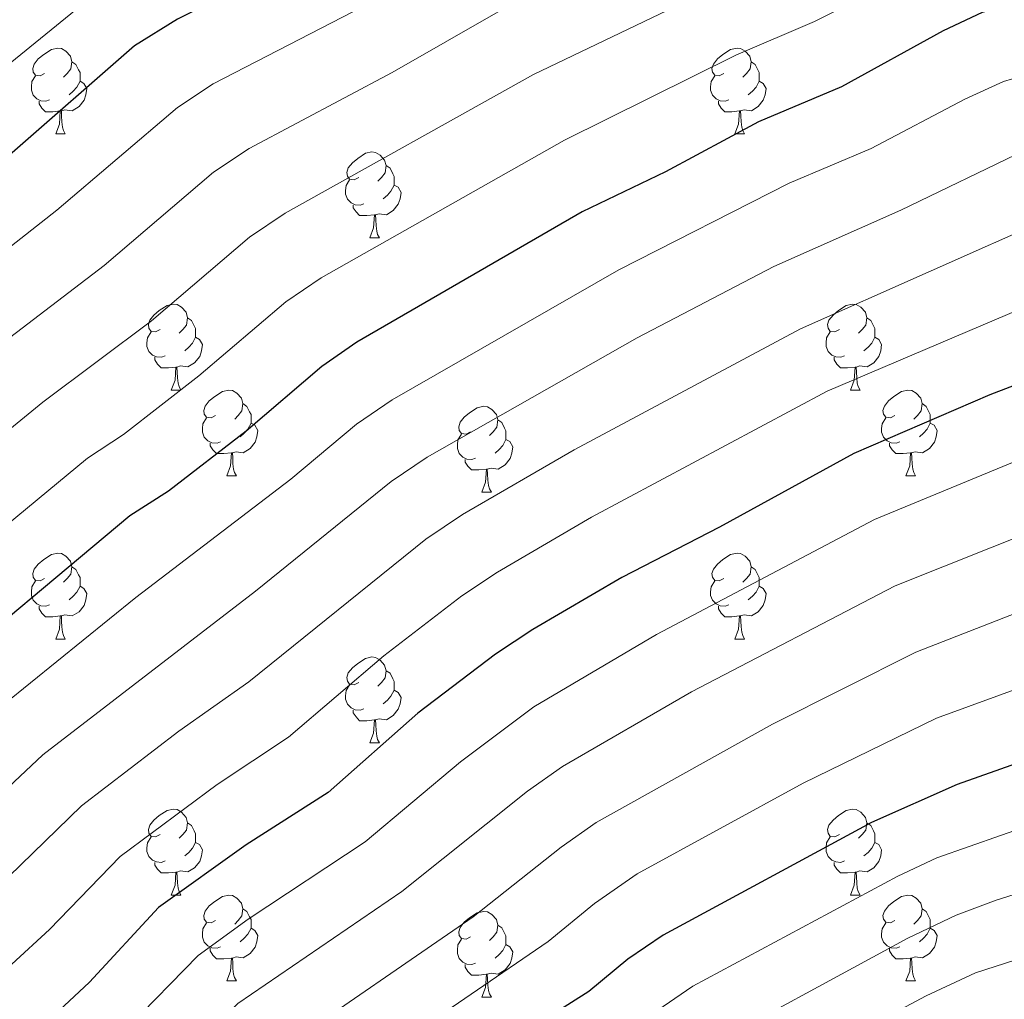
# Model space of a CAD drawing. Units: metres. Extents: x 644234 to 648751, y 4722601 to 4725665.
# Drawn here: x 645651 to 645766, y 4723374 to 4723488 of the extents above; entities that cross this region are included whole.
import ezdxf

# ---------------------------------------------------------------- set-up
doc = ezdxf.new("R2010")
doc.units = ezdxf.units.M
doc.header["$MEASUREMENT"] = 0
for name, color, linetype, lineweight in [('Level 36', 92, 'Continuous', 0), ('Level 4', 36, 'Continuous', 30), ('Level 5', 36, 'Continuous', 0)]:
    doc.layers.add(name, color=color, linetype=linetype, lineweight=lineweight)

msp = doc.modelspace()

# ---------------------------------------------------------------- linework, layer by layer
at = {"layer": 'Level 36', "color": 92, "linetype": 'Continuous', "lineweight": 0}
for p, q in [((645655.56, 4723474.85, 0.01), (645656.68, 4723474.85, 0.01)), ((645734.89, 4723474.85, 0.01), (645736.01, 4723474.85, 0.01)), ((645692.25, 4723462.71, 0.01), (645693.38, 4723462.71, 0.01)), ((645669.06, 4723444.94, 0.01), (645670.19, 4723444.94, 0.01)), ((645748.39, 4723444.94, 0.01), (645749.52, 4723444.94, 0.01)), ((645675.54, 4723434.91, 0.01), (645676.66, 4723434.91, 0.01)), ((645754.86, 4723434.91, 0.01), (645755.99, 4723434.91, 0.01)), ((645705.31, 4723433, 0.01), (645706.44, 4723433, 0.01)), ((645655.56, 4723415.86, 0.01), (645656.68, 4723415.86, 0.01)), ((645734.89, 4723415.86, 0.01), (645736.01, 4723415.86, 0.01)), ((645692.25, 4723403.72, 0.01), (645693.38, 4723403.72, 0.01)), ((645669.06, 4723385.95, 0.01), (645670.19, 4723385.95, 0.01)), ((645748.39, 4723385.95, 0.01), (645749.52, 4723385.95, 0.01)), ((645675.54, 4723375.92, 0.01), (645676.66, 4723375.92, 0.01)), ((645754.86, 4723375.92, 0.01), (645755.99, 4723375.92, 0.01)), ((645705.31, 4723374.01, 0.01), (645706.44, 4723374.01, 0.01))]:
    msp.add_line(p, q, dxfattribs=at)
for points in [[(645654.26, 4723481.91, 0.01), (645653.73, 4723481.65, 0.01), (645653.2, 4723481.7, 0.01), (645652.94, 4723482.07, 0.01), (645652.88, 4723482.5, 0.01), (645653.04, 4723483.02, 0.01), (645653.52, 4723483.61, 0.01), (645654.16, 4723484.14, 0.01), (645655.06, 4723484.73, 0.01), (645655.8, 4723484.89, 0.01), (645656.22, 4723484.83, 0.01), (645656.76, 4723484.52, 0.01), (645657.28, 4723483.93, 0.01), (645657.44, 4723483.29, 0.01), (645657.34, 4723482.44, 0.01), (645656.91, 4723481.91, 0.01), (645656.49, 4723481.49, 0.01)], [(645733.59, 4723481.91, 0.01), (645733.06, 4723481.65, 0.01), (645732.53, 4723481.7, 0.01), (645732.26, 4723482.07, 0.01), (645732.21, 4723482.5, 0.01), (645732.37, 4723483.02, 0.01), (645732.85, 4723483.61, 0.01), (645733.48, 4723484.14, 0.01), (645734.38, 4723484.73, 0.01), (645735.13, 4723484.89, 0.01), (645735.55, 4723484.83, 0.01), (645736.08, 4723484.52, 0.01), (645736.61, 4723483.93, 0.01), (645736.77, 4723483.29, 0.01), (645736.66, 4723482.44, 0.01), (645736.24, 4723481.91, 0.01), (645735.82, 4723481.49, 0.01)], [(645657.44, 4723483.29, 0.01), (645657.92, 4723482.98, 0.01), (645658.24, 4723482.34, 0.01), (645658.4, 4723482.02, 0.01), (645658.4, 4723481.44, 0.01), (645658.4, 4723481.01, 0.01), (645658.02, 4723480.32, 0.01), (645657.6, 4723479.84, 0.01), (645657.12, 4723479.42, 0.01)], [(645736.77, 4723483.29, 0.01), (645737.25, 4723482.98, 0.01), (645737.56, 4723482.34, 0.01), (645737.72, 4723482.02, 0.01), (645737.72, 4723481.44, 0.01), (645737.72, 4723481.01, 0.01), (645737.35, 4723480.32, 0.01), (645736.93, 4723479.84, 0.01), (645736.45, 4723479.42, 0.01)], [(645654.84, 4723478.83, 0.01), (645654.42, 4723478.67, 0.01), (645653.84, 4723478.73, 0.01), (645653.36, 4723478.94, 0.01), (645652.94, 4723479.37, 0.01), (645652.72, 4723479.95, 0.01), (645652.72, 4723480.37, 0.01), (645652.78, 4723480.96, 0.01), (645653.2, 4723481.65, 0.01)], [(645658.4, 4723481.01, 0.01), (645658.85, 4723480.76, 0.01), (645659.2, 4723480.15, 0.01), (645659.08, 4723479.42, 0.01), (645658.88, 4723478.78, 0.01), (645658.29, 4723478.04, 0.01), (645657.5, 4723477.56, 0.01), (645656.64, 4723477.67, 0.01), (645656.22, 4723477.54, 0.01)], [(645734.17, 4723478.83, 0.01), (645733.75, 4723478.67, 0.01), (645733.16, 4723478.73, 0.01), (645732.69, 4723478.94, 0.01), (645732.26, 4723479.37, 0.01), (645732.05, 4723479.95, 0.01), (645732.05, 4723480.37, 0.01), (645732.1, 4723480.96, 0.01), (645732.53, 4723481.65, 0.01)], [(645737.72, 4723481.01, 0.01), (645738.18, 4723480.76, 0.01), (645738.52, 4723480.15, 0.01), (645738.41, 4723479.42, 0.01), (645738.2, 4723478.78, 0.01), (645737.62, 4723478.04, 0.01), (645736.82, 4723477.56, 0.01), (645735.97, 4723477.67, 0.01), (645735.54, 4723477.54, 0.01)], [(645656.1, 4723477.54, 0.01), (645655.22, 4723477.45, 0.01), (645654.37, 4723477.45, 0.01), (645653.94, 4723477.88, 0.01), (645653.62, 4723478.36, 0.01), (645653.62, 4723478.67, 0.01)], [(645735.43, 4723477.54, 0.01), (645734.54, 4723477.45, 0.01), (645733.7, 4723477.45, 0.01), (645733.27, 4723477.88, 0.01), (645732.95, 4723478.36, 0.01), (645732.95, 4723478.67, 0.01)], [(645655.56, 4723474.85, 0.01), (645656, 4723476.01, 0.01), (645656.1, 4723477.54, 0.01), (645656.22, 4723477.54, 0.01), (645656.25, 4723476.95, 0.01), (645656.28, 4723476.27, 0.01), (645656.36, 4723475.65, 0.01), (645656.47, 4723475.25, 0.01), (645656.68, 4723474.85, 0.01)], [(645734.89, 4723474.85, 0.01), (645735.32, 4723476.01, 0.01), (645735.43, 4723477.54, 0.01), (645735.54, 4723477.54, 0.01), (645735.58, 4723476.95, 0.01), (645735.61, 4723476.27, 0.01), (645735.68, 4723475.65, 0.01), (645735.8, 4723475.25, 0.01), (645736.01, 4723474.85, 0.01)], [(645690.95, 4723469.77, 0.01), (645690.42, 4723469.51, 0.01), (645689.89, 4723469.56, 0.01), (645689.63, 4723469.93, 0.01), (645689.57, 4723470.36, 0.01), (645689.73, 4723470.88, 0.01), (645690.21, 4723471.47, 0.01), (645690.85, 4723472, 0.01), (645691.75, 4723472.59, 0.01), (645692.49, 4723472.75, 0.01), (645692.92, 4723472.69, 0.01), (645693.45, 4723472.38, 0.01), (645693.98, 4723471.79, 0.01), (645694.14, 4723471.15, 0.01), (645694.03, 4723470.3, 0.01), (645693.6, 4723469.77, 0.01), (645693.18, 4723469.35, 0.01)], [(645694.14, 4723471.15, 0.01), (645694.61, 4723470.84, 0.01), (645694.93, 4723470.2, 0.01), (645695.09, 4723469.88, 0.01), (645695.09, 4723469.3, 0.01), (645695.09, 4723468.87, 0.01), (645694.72, 4723468.18, 0.01), (645694.3, 4723467.7, 0.01), (645693.82, 4723467.28, 0.01)], [(645691.54, 4723466.69, 0.01), (645691.11, 4723466.53, 0.01), (645690.53, 4723466.59, 0.01), (645690.05, 4723466.8, 0.01), (645689.63, 4723467.23, 0.01), (645689.41, 4723467.81, 0.01), (645689.41, 4723468.23, 0.01), (645689.47, 4723468.82, 0.01), (645689.89, 4723469.51, 0.01)], [(645695.09, 4723468.87, 0.01), (645695.54, 4723468.62, 0.01), (645695.89, 4723468.01, 0.01), (645695.78, 4723467.28, 0.01), (645695.57, 4723466.64, 0.01), (645694.98, 4723465.9, 0.01), (645694.19, 4723465.42, 0.01), (645693.34, 4723465.53, 0.01), (645692.91, 4723465.4, 0.01)], [(645692.8, 4723465.4, 0.01), (645691.91, 4723465.31, 0.01), (645691.06, 4723465.31, 0.01), (645690.64, 4723465.74, 0.01), (645690.32, 4723466.22, 0.01), (645690.32, 4723466.53, 0.01)], [(645692.25, 4723462.71, 0.01), (645692.69, 4723463.87, 0.01), (645692.8, 4723465.4, 0.01), (645692.91, 4723465.4, 0.01), (645692.94, 4723464.81, 0.01), (645692.98, 4723464.13, 0.01), (645693.05, 4723463.51, 0.01), (645693.16, 4723463.11, 0.01), (645693.38, 4723462.71, 0.01)], [(645667.76, 4723452, 0.01), (645667.23, 4723451.74, 0.01), (645666.7, 4723451.79, 0.01), (645666.44, 4723452.16, 0.01), (645666.38, 4723452.59, 0.01), (645666.54, 4723453.11, 0.01), (645667.02, 4723453.7, 0.01), (645667.66, 4723454.23, 0.01), (645668.56, 4723454.82, 0.01), (645669.3, 4723454.98, 0.01), (645669.73, 4723454.92, 0.01), (645670.26, 4723454.61, 0.01), (645670.79, 4723454.02, 0.01), (645670.95, 4723453.38, 0.01), (645670.84, 4723452.53, 0.01), (645670.41, 4723452, 0.01), (645669.99, 4723451.58, 0.01)], [(645747.09, 4723452, 0.01), (645746.56, 4723451.74, 0.01), (645746.03, 4723451.79, 0.01), (645745.76, 4723452.16, 0.01), (645745.71, 4723452.59, 0.01), (645745.87, 4723453.11, 0.01), (645746.35, 4723453.7, 0.01), (645746.98, 4723454.23, 0.01), (645747.88, 4723454.82, 0.01), (645748.63, 4723454.98, 0.01), (645749.06, 4723454.92, 0.01), (645749.58, 4723454.61, 0.01), (645750.12, 4723454.02, 0.01), (645750.28, 4723453.38, 0.01), (645750.16, 4723452.53, 0.01), (645749.74, 4723452, 0.01), (645749.32, 4723451.58, 0.01)], [(645670.95, 4723453.38, 0.01), (645671.42, 4723453.07, 0.01), (645671.74, 4723452.43, 0.01), (645671.9, 4723452.11, 0.01), (645671.9, 4723451.53, 0.01), (645671.9, 4723451.1, 0.01), (645671.53, 4723450.41, 0.01), (645671.11, 4723449.93, 0.01), (645670.63, 4723449.51, 0.01)], [(645750.28, 4723453.38, 0.01), (645750.75, 4723453.07, 0.01), (645751.06, 4723452.43, 0.01), (645751.22, 4723452.11, 0.01), (645751.22, 4723451.53, 0.01), (645751.22, 4723451.1, 0.01), (645750.86, 4723450.41, 0.01), (645750.44, 4723449.93, 0.01), (645749.96, 4723449.51, 0.01)], [(645668.35, 4723448.92, 0.01), (645667.92, 4723448.76, 0.01), (645667.34, 4723448.82, 0.01), (645666.86, 4723449.03, 0.01), (645666.44, 4723449.46, 0.01), (645666.22, 4723450.04, 0.01), (645666.22, 4723450.46, 0.01), (645666.28, 4723451.05, 0.01), (645666.7, 4723451.74, 0.01)], [(645671.9, 4723451.1, 0.01), (645672.35, 4723450.85, 0.01), (645672.7, 4723450.24, 0.01), (645672.59, 4723449.51, 0.01), (645672.38, 4723448.87, 0.01), (645671.79, 4723448.13, 0.01), (645671, 4723447.65, 0.01), (645670.15, 4723447.76, 0.01), (645669.72, 4723447.63, 0.01)], [(645747.68, 4723448.92, 0.01), (645747.25, 4723448.76, 0.01), (645746.66, 4723448.82, 0.01), (645746.19, 4723449.03, 0.01), (645745.76, 4723449.46, 0.01), (645745.55, 4723450.04, 0.01), (645745.55, 4723450.46, 0.01), (645745.6, 4723451.05, 0.01), (645746.03, 4723451.74, 0.01)], [(645751.22, 4723451.1, 0.01), (645751.68, 4723450.85, 0.01), (645752.02, 4723450.24, 0.01), (645751.92, 4723449.51, 0.01), (645751.7, 4723448.87, 0.01), (645751.12, 4723448.13, 0.01), (645750.32, 4723447.65, 0.01), (645749.48, 4723447.76, 0.01), (645749.04, 4723447.63, 0.01)], [(645669.61, 4723447.63, 0.01), (645668.72, 4723447.54, 0.01), (645667.87, 4723447.54, 0.01), (645667.45, 4723447.97, 0.01), (645667.13, 4723448.45, 0.01), (645667.13, 4723448.76, 0.01)], [(645748.94, 4723447.63, 0.01), (645748.04, 4723447.54, 0.01), (645747.2, 4723447.54, 0.01), (645746.78, 4723447.97, 0.01), (645746.46, 4723448.45, 0.01), (645746.46, 4723448.76, 0.01)], [(645669.06, 4723444.94, 0.01), (645669.5, 4723446.1, 0.01), (645669.61, 4723447.63, 0.01), (645669.72, 4723447.63, 0.01), (645669.75, 4723447.04, 0.01), (645669.79, 4723446.36, 0.01), (645669.86, 4723445.74, 0.01), (645669.97, 4723445.34, 0.01), (645670.19, 4723444.94, 0.01)], [(645748.39, 4723444.94, 0.01), (645748.82, 4723446.1, 0.01), (645748.94, 4723447.63, 0.01), (645749.04, 4723447.63, 0.01), (645749.08, 4723447.04, 0.01), (645749.12, 4723446.36, 0.01), (645749.18, 4723445.74, 0.01), (645749.3, 4723445.34, 0.01), (645749.52, 4723444.94, 0.01)], [(645674.24, 4723441.97, 0.01), (645673.71, 4723441.7, 0.01), (645673.18, 4723441.76, 0.01), (645672.91, 4723442.13, 0.01), (645672.86, 4723442.55, 0.01), (645673.02, 4723443.07, 0.01), (645673.5, 4723443.67, 0.01), (645674.13, 4723444.2, 0.01), (645675.03, 4723444.78, 0.01), (645675.78, 4723444.94, 0.01), (645676.2, 4723444.89, 0.01), (645676.73, 4723444.57, 0.01), (645677.26, 4723443.99, 0.01), (645677.42, 4723443.35, 0.01), (645677.31, 4723442.5, 0.01), (645676.89, 4723441.97, 0.01), (645676.47, 4723441.54, 0.01)], [(645753.56, 4723441.97, 0.01), (645753.04, 4723441.7, 0.01), (645752.5, 4723441.76, 0.01), (645752.24, 4723442.13, 0.01), (645752.18, 4723442.55, 0.01), (645752.34, 4723443.07, 0.01), (645752.82, 4723443.67, 0.01), (645753.46, 4723444.2, 0.01), (645754.36, 4723444.78, 0.01), (645755.1, 4723444.94, 0.01), (645755.53, 4723444.89, 0.01), (645756.06, 4723444.57, 0.01), (645756.59, 4723443.99, 0.01), (645756.75, 4723443.35, 0.01), (645756.64, 4723442.5, 0.01), (645756.22, 4723441.97, 0.01), (645755.8, 4723441.54, 0.01)], [(645677.42, 4723443.35, 0.01), (645677.9, 4723443.03, 0.01), (645678.21, 4723442.39, 0.01), (645678.37, 4723442.07, 0.01), (645678.37, 4723441.49, 0.01), (645678.37, 4723441.07, 0.01), (645678, 4723440.38, 0.01), (645677.58, 4723439.9, 0.01), (645677.1, 4723439.48, 0.01)], [(645704.01, 4723440.06, 0.01), (645703.48, 4723439.8, 0.01), (645702.95, 4723439.85, 0.01), (645702.68, 4723440.22, 0.01), (645702.63, 4723440.65, 0.01), (645702.79, 4723441.17, 0.01), (645703.27, 4723441.76, 0.01), (645703.9, 4723442.29, 0.01), (645704.8, 4723442.88, 0.01), (645705.55, 4723443.04, 0.01), (645705.98, 4723442.98, 0.01), (645706.5, 4723442.67, 0.01), (645707.04, 4723442.08, 0.01), (645707.2, 4723441.44, 0.01), (645707.08, 4723440.59, 0.01), (645706.66, 4723440.06, 0.01), (645706.24, 4723439.64, 0.01)], [(645756.75, 4723443.35, 0.01), (645757.22, 4723443.03, 0.01), (645757.54, 4723442.39, 0.01), (645757.7, 4723442.07, 0.01), (645757.7, 4723441.49, 0.01), (645757.7, 4723441.07, 0.01), (645757.33, 4723440.38, 0.01), (645756.91, 4723439.9, 0.01), (645756.43, 4723439.48, 0.01)], [(645674.82, 4723438.89, 0.01), (645674.4, 4723438.73, 0.01), (645673.81, 4723438.79, 0.01), (645673.34, 4723439, 0.01), (645672.91, 4723439.42, 0.01), (645672.7, 4723440.01, 0.01), (645672.7, 4723440.43, 0.01), (645672.75, 4723441.01, 0.01), (645673.18, 4723441.7, 0.01)], [(645754.15, 4723438.89, 0.01), (645753.72, 4723438.73, 0.01), (645753.14, 4723438.79, 0.01), (645752.66, 4723439, 0.01), (645752.24, 4723439.42, 0.01), (645752.02, 4723440.01, 0.01), (645752.02, 4723440.43, 0.01), (645752.08, 4723441.01, 0.01), (645752.5, 4723441.7, 0.01)], [(645678.37, 4723441.07, 0.01), (645678.83, 4723440.82, 0.01), (645679.17, 4723440.2, 0.01), (645679.06, 4723439.48, 0.01), (645678.85, 4723438.84, 0.01), (645678.27, 4723438.1, 0.01), (645677.47, 4723437.62, 0.01), (645676.62, 4723437.72, 0.01), (645676.19, 4723437.59, 0.01)], [(645707.2, 4723441.44, 0.01), (645707.67, 4723441.13, 0.01), (645707.98, 4723440.49, 0.01), (645708.14, 4723440.17, 0.01), (645708.14, 4723439.59, 0.01), (645708.14, 4723439.16, 0.01), (645707.78, 4723438.47, 0.01), (645707.36, 4723437.99, 0.01), (645706.88, 4723437.57, 0.01)], [(645757.7, 4723441.07, 0.01), (645758.16, 4723440.82, 0.01), (645758.5, 4723440.2, 0.01), (645758.39, 4723439.48, 0.01), (645758.18, 4723438.84, 0.01), (645757.6, 4723438.1, 0.01), (645756.8, 4723437.62, 0.01), (645755.95, 4723437.72, 0.01), (645755.52, 4723437.59, 0.01)], [(645704.6, 4723436.98, 0.01), (645704.17, 4723436.82, 0.01), (645703.58, 4723436.88, 0.01), (645703.11, 4723437.09, 0.01), (645702.68, 4723437.52, 0.01), (645702.47, 4723438.1, 0.01), (645702.47, 4723438.52, 0.01), (645702.52, 4723439.11, 0.01), (645702.95, 4723439.8, 0.01)], [(645676.08, 4723437.59, 0.01), (645675.19, 4723437.51, 0.01), (645674.35, 4723437.51, 0.01), (645673.92, 4723437.94, 0.01), (645673.6, 4723438.41, 0.01), (645673.6, 4723438.73, 0.01)], [(645708.14, 4723439.16, 0.01), (645708.6, 4723438.91, 0.01), (645708.94, 4723438.3, 0.01), (645708.84, 4723437.57, 0.01), (645708.62, 4723436.93, 0.01), (645708.04, 4723436.19, 0.01), (645707.24, 4723435.71, 0.01), (645706.4, 4723435.82, 0.01), (645705.96, 4723435.69, 0.01)], [(645755.41, 4723437.59, 0.01), (645754.52, 4723437.51, 0.01), (645753.68, 4723437.51, 0.01), (645753.25, 4723437.94, 0.01), (645752.93, 4723438.41, 0.01), (645752.93, 4723438.73, 0.01)], [(645675.54, 4723434.91, 0.01), (645675.97, 4723436.07, 0.01), (645676.08, 4723437.59, 0.01), (645676.19, 4723437.59, 0.01), (645676.23, 4723437.01, 0.01), (645676.26, 4723436.32, 0.01), (645676.33, 4723435.71, 0.01), (645676.45, 4723435.31, 0.01), (645676.66, 4723434.91, 0.01)], [(645754.86, 4723434.91, 0.01), (645755.3, 4723436.07, 0.01), (645755.41, 4723437.59, 0.01), (645755.52, 4723437.59, 0.01), (645755.56, 4723437.01, 0.01), (645755.59, 4723436.32, 0.01), (645755.66, 4723435.71, 0.01), (645755.78, 4723435.31, 0.01), (645755.99, 4723434.91, 0.01)], [(645705.86, 4723435.69, 0.01), (645704.96, 4723435.6, 0.01), (645704.12, 4723435.6, 0.01), (645703.7, 4723436.03, 0.01), (645703.38, 4723436.51, 0.01), (645703.38, 4723436.82, 0.01)], [(645705.31, 4723433, 0.01), (645705.74, 4723434.16, 0.01), (645705.86, 4723435.69, 0.01), (645705.96, 4723435.69, 0.01), (645706, 4723435.1, 0.01), (645706.04, 4723434.42, 0.01), (645706.1, 4723433.8, 0.01), (645706.22, 4723433.4, 0.01), (645706.44, 4723433, 0.01)], [(645654.26, 4723422.92, 0.01), (645653.73, 4723422.66, 0.01), (645653.2, 4723422.71, 0.01), (645652.94, 4723423.08, 0.01), (645652.88, 4723423.51, 0.01), (645653.04, 4723424.03, 0.01), (645653.52, 4723424.62, 0.01), (645654.16, 4723425.15, 0.01), (645655.06, 4723425.74, 0.01), (645655.8, 4723425.9, 0.01), (645656.22, 4723425.84, 0.01), (645656.76, 4723425.53, 0.01), (645657.28, 4723424.94, 0.01), (645657.44, 4723424.3, 0.01), (645657.34, 4723423.45, 0.01), (645656.91, 4723422.92, 0.01), (645656.49, 4723422.5, 0.01)], [(645733.59, 4723422.92, 0.01), (645733.06, 4723422.66, 0.01), (645732.53, 4723422.71, 0.01), (645732.26, 4723423.08, 0.01), (645732.21, 4723423.51, 0.01), (645732.37, 4723424.03, 0.01), (645732.85, 4723424.62, 0.01), (645733.48, 4723425.15, 0.01), (645734.38, 4723425.74, 0.01), (645735.13, 4723425.9, 0.01), (645735.55, 4723425.84, 0.01), (645736.08, 4723425.53, 0.01), (645736.61, 4723424.94, 0.01), (645736.77, 4723424.3, 0.01), (645736.66, 4723423.45, 0.01), (645736.24, 4723422.92, 0.01), (645735.82, 4723422.5, 0.01)], [(645657.44, 4723424.3, 0.01), (645657.92, 4723423.99, 0.01), (645658.24, 4723423.35, 0.01), (645658.4, 4723423.03, 0.01), (645658.4, 4723422.45, 0.01), (645658.4, 4723422.02, 0.01), (645658.02, 4723421.33, 0.01), (645657.6, 4723420.85, 0.01), (645657.12, 4723420.43, 0.01)], [(645736.77, 4723424.3, 0.01), (645737.25, 4723423.99, 0.01), (645737.56, 4723423.35, 0.01), (645737.72, 4723423.03, 0.01), (645737.72, 4723422.45, 0.01), (645737.72, 4723422.02, 0.01), (645737.35, 4723421.33, 0.01), (645736.93, 4723420.85, 0.01), (645736.45, 4723420.43, 0.01)], [(645654.84, 4723419.84, 0.01), (645654.42, 4723419.68, 0.01), (645653.84, 4723419.74, 0.01), (645653.36, 4723419.95, 0.01), (645652.94, 4723420.38, 0.01), (645652.72, 4723420.96, 0.01), (645652.72, 4723421.38, 0.01), (645652.78, 4723421.97, 0.01), (645653.2, 4723422.66, 0.01)], [(645734.17, 4723419.84, 0.01), (645733.75, 4723419.68, 0.01), (645733.16, 4723419.74, 0.01), (645732.69, 4723419.95, 0.01), (645732.26, 4723420.38, 0.01), (645732.05, 4723420.96, 0.01), (645732.05, 4723421.38, 0.01), (645732.1, 4723421.97, 0.01), (645732.53, 4723422.66, 0.01)], [(645658.4, 4723422.02, 0.01), (645658.85, 4723421.77, 0.01), (645659.2, 4723421.16, 0.01), (645659.08, 4723420.43, 0.01), (645658.88, 4723419.79, 0.01), (645658.29, 4723419.05, 0.01), (645657.5, 4723418.57, 0.01), (645656.64, 4723418.68, 0.01), (645656.22, 4723418.55, 0.01)], [(645737.72, 4723422.02, 0.01), (645738.18, 4723421.77, 0.01), (645738.52, 4723421.16, 0.01), (645738.41, 4723420.43, 0.01), (645738.2, 4723419.79, 0.01), (645737.62, 4723419.05, 0.01), (645736.82, 4723418.57, 0.01), (645735.97, 4723418.68, 0.01), (645735.54, 4723418.55, 0.01)], [(645656.1, 4723418.55, 0.01), (645655.22, 4723418.46, 0.01), (645654.37, 4723418.46, 0.01), (645653.94, 4723418.89, 0.01), (645653.62, 4723419.37, 0.01), (645653.62, 4723419.68, 0.01)], [(645735.43, 4723418.55, 0.01), (645734.54, 4723418.46, 0.01), (645733.7, 4723418.46, 0.01), (645733.27, 4723418.89, 0.01), (645732.95, 4723419.37, 0.01), (645732.95, 4723419.68, 0.01)], [(645655.56, 4723415.86, 0.01), (645656, 4723417.02, 0.01), (645656.1, 4723418.55, 0.01), (645656.22, 4723418.55, 0.01), (645656.25, 4723417.96, 0.01), (645656.28, 4723417.28, 0.01), (645656.36, 4723416.66, 0.01), (645656.47, 4723416.26, 0.01), (645656.68, 4723415.86, 0.01)], [(645734.89, 4723415.86, 0.01), (645735.32, 4723417.02, 0.01), (645735.43, 4723418.55, 0.01), (645735.54, 4723418.55, 0.01), (645735.58, 4723417.96, 0.01), (645735.61, 4723417.28, 0.01), (645735.68, 4723416.66, 0.01), (645735.8, 4723416.26, 0.01), (645736.01, 4723415.86, 0.01)], [(645690.95, 4723410.78, 0.01), (645690.42, 4723410.52, 0.01), (645689.89, 4723410.57, 0.01), (645689.63, 4723410.94, 0.01), (645689.57, 4723411.37, 0.01), (645689.73, 4723411.89, 0.01), (645690.21, 4723412.48, 0.01), (645690.85, 4723413.01, 0.01), (645691.75, 4723413.6, 0.01), (645692.49, 4723413.76, 0.01), (645692.92, 4723413.7, 0.01), (645693.45, 4723413.39, 0.01), (645693.98, 4723412.8, 0.01), (645694.14, 4723412.16, 0.01), (645694.03, 4723411.31, 0.01), (645693.6, 4723410.78, 0.01), (645693.18, 4723410.36, 0.01)], [(645694.14, 4723412.16, 0.01), (645694.61, 4723411.85, 0.01), (645694.93, 4723411.21, 0.01), (645695.09, 4723410.89, 0.01), (645695.09, 4723410.31, 0.01), (645695.09, 4723409.88, 0.01), (645694.72, 4723409.19, 0.01), (645694.3, 4723408.71, 0.01), (645693.82, 4723408.29, 0.01)], [(645691.54, 4723407.7, 0.01), (645691.11, 4723407.54, 0.01), (645690.53, 4723407.6, 0.01), (645690.05, 4723407.81, 0.01), (645689.63, 4723408.24, 0.01), (645689.41, 4723408.82, 0.01), (645689.41, 4723409.24, 0.01), (645689.47, 4723409.83, 0.01), (645689.89, 4723410.52, 0.01)], [(645695.09, 4723409.88, 0.01), (645695.54, 4723409.63, 0.01), (645695.89, 4723409.02, 0.01), (645695.78, 4723408.29, 0.01), (645695.57, 4723407.65, 0.01), (645694.98, 4723406.91, 0.01), (645694.19, 4723406.43, 0.01), (645693.34, 4723406.54, 0.01), (645692.91, 4723406.41, 0.01)], [(645692.8, 4723406.41, 0.01), (645691.91, 4723406.32, 0.01), (645691.06, 4723406.32, 0.01), (645690.64, 4723406.75, 0.01), (645690.32, 4723407.23, 0.01), (645690.32, 4723407.54, 0.01)], [(645692.25, 4723403.72, 0.01), (645692.69, 4723404.88, 0.01), (645692.8, 4723406.41, 0.01), (645692.91, 4723406.41, 0.01), (645692.94, 4723405.82, 0.01), (645692.98, 4723405.14, 0.01), (645693.05, 4723404.52, 0.01), (645693.16, 4723404.12, 0.01), (645693.38, 4723403.72, 0.01)], [(645667.76, 4723393.01, 0.01), (645667.23, 4723392.75, 0.01), (645666.7, 4723392.8, 0.01), (645666.44, 4723393.17, 0.01), (645666.38, 4723393.6, 0.01), (645666.54, 4723394.12, 0.01), (645667.02, 4723394.71, 0.01), (645667.66, 4723395.24, 0.01), (645668.56, 4723395.83, 0.01), (645669.3, 4723395.99, 0.01), (645669.73, 4723395.93, 0.01), (645670.26, 4723395.62, 0.01), (645670.79, 4723395.03, 0.01), (645670.95, 4723394.39, 0.01), (645670.84, 4723393.54, 0.01), (645670.41, 4723393.01, 0.01), (645669.99, 4723392.59, 0.01)], [(645747.09, 4723393.01, 0.01), (645746.56, 4723392.75, 0.01), (645746.03, 4723392.8, 0.01), (645745.76, 4723393.17, 0.01), (645745.71, 4723393.6, 0.01), (645745.87, 4723394.12, 0.01), (645746.35, 4723394.71, 0.01), (645746.98, 4723395.24, 0.01), (645747.88, 4723395.83, 0.01), (645748.63, 4723395.99, 0.01), (645749.06, 4723395.93, 0.01), (645749.58, 4723395.62, 0.01), (645750.12, 4723395.03, 0.01), (645750.28, 4723394.39, 0.01), (645750.16, 4723393.54, 0.01), (645749.74, 4723393.01, 0.01), (645749.32, 4723392.59, 0.01)], [(645670.95, 4723394.39, 0.01), (645671.42, 4723394.08, 0.01), (645671.74, 4723393.44, 0.01), (645671.9, 4723393.12, 0.01), (645671.9, 4723392.54, 0.01), (645671.9, 4723392.11, 0.01), (645671.53, 4723391.42, 0.01), (645671.11, 4723390.94, 0.01), (645670.63, 4723390.52, 0.01)], [(645750.28, 4723394.39, 0.01), (645750.75, 4723394.08, 0.01), (645751.06, 4723393.44, 0.01), (645751.22, 4723393.12, 0.01), (645751.22, 4723392.54, 0.01), (645751.22, 4723392.11, 0.01), (645750.86, 4723391.42, 0.01), (645750.44, 4723390.94, 0.01), (645749.96, 4723390.52, 0.01)], [(645668.35, 4723389.93, 0.01), (645667.92, 4723389.77, 0.01), (645667.34, 4723389.83, 0.01), (645666.86, 4723390.04, 0.01), (645666.44, 4723390.47, 0.01), (645666.22, 4723391.05, 0.01), (645666.22, 4723391.47, 0.01), (645666.28, 4723392.06, 0.01), (645666.7, 4723392.75, 0.01)], [(645747.68, 4723389.93, 0.01), (645747.25, 4723389.77, 0.01), (645746.66, 4723389.83, 0.01), (645746.19, 4723390.04, 0.01), (645745.76, 4723390.47, 0.01), (645745.55, 4723391.05, 0.01), (645745.55, 4723391.47, 0.01), (645745.6, 4723392.06, 0.01), (645746.03, 4723392.75, 0.01)], [(645671.9, 4723392.11, 0.01), (645672.35, 4723391.86, 0.01), (645672.7, 4723391.25, 0.01), (645672.59, 4723390.52, 0.01), (645672.38, 4723389.88, 0.01), (645671.79, 4723389.14, 0.01), (645671, 4723388.66, 0.01), (645670.15, 4723388.77, 0.01), (645669.72, 4723388.64, 0.01)], [(645751.22, 4723392.11, 0.01), (645751.68, 4723391.86, 0.01), (645752.02, 4723391.25, 0.01), (645751.92, 4723390.52, 0.01), (645751.7, 4723389.88, 0.01), (645751.12, 4723389.14, 0.01), (645750.32, 4723388.66, 0.01), (645749.48, 4723388.77, 0.01), (645749.04, 4723388.64, 0.01)], [(645669.61, 4723388.64, 0.01), (645668.72, 4723388.55, 0.01), (645667.87, 4723388.55, 0.01), (645667.45, 4723388.98, 0.01), (645667.13, 4723389.46, 0.01), (645667.13, 4723389.77, 0.01)], [(645748.94, 4723388.64, 0.01), (645748.04, 4723388.55, 0.01), (645747.2, 4723388.55, 0.01), (645746.78, 4723388.98, 0.01), (645746.46, 4723389.46, 0.01), (645746.46, 4723389.77, 0.01)], [(645669.06, 4723385.95, 0.01), (645669.5, 4723387.11, 0.01), (645669.61, 4723388.64, 0.01), (645669.72, 4723388.64, 0.01), (645669.75, 4723388.05, 0.01), (645669.79, 4723387.37, 0.01), (645669.86, 4723386.75, 0.01), (645669.97, 4723386.35, 0.01), (645670.19, 4723385.95, 0.01)], [(645748.39, 4723385.95, 0.01), (645748.82, 4723387.11, 0.01), (645748.94, 4723388.64, 0.01), (645749.04, 4723388.64, 0.01), (645749.08, 4723388.05, 0.01), (645749.12, 4723387.37, 0.01), (645749.18, 4723386.75, 0.01), (645749.3, 4723386.35, 0.01), (645749.52, 4723385.95, 0.01)], [(645674.24, 4723382.98, 0.01), (645673.71, 4723382.71, 0.01), (645673.18, 4723382.77, 0.01), (645672.91, 4723383.14, 0.01), (645672.86, 4723383.56, 0.01), (645673.02, 4723384.08, 0.01), (645673.5, 4723384.68, 0.01), (645674.13, 4723385.21, 0.01), (645675.03, 4723385.79, 0.01), (645675.78, 4723385.95, 0.01), (645676.2, 4723385.9, 0.01), (645676.73, 4723385.58, 0.01), (645677.26, 4723385, 0.01), (645677.42, 4723384.36, 0.01), (645677.31, 4723383.51, 0.01), (645676.89, 4723382.98, 0.01), (645676.47, 4723382.55, 0.01)], [(645753.56, 4723382.98, 0.01), (645753.04, 4723382.71, 0.01), (645752.5, 4723382.77, 0.01), (645752.24, 4723383.14, 0.01), (645752.18, 4723383.56, 0.01), (645752.34, 4723384.08, 0.01), (645752.82, 4723384.68, 0.01), (645753.46, 4723385.21, 0.01), (645754.36, 4723385.79, 0.01), (645755.1, 4723385.95, 0.01), (645755.53, 4723385.9, 0.01), (645756.06, 4723385.58, 0.01), (645756.59, 4723385, 0.01), (645756.75, 4723384.36, 0.01), (645756.64, 4723383.51, 0.01), (645756.22, 4723382.98, 0.01), (645755.8, 4723382.55, 0.01)], [(645677.42, 4723384.36, 0.01), (645677.9, 4723384.04, 0.01), (645678.21, 4723383.4, 0.01), (645678.37, 4723383.08, 0.01), (645678.37, 4723382.5, 0.01), (645678.37, 4723382.08, 0.01), (645678, 4723381.39, 0.01), (645677.58, 4723380.91, 0.01), (645677.1, 4723380.49, 0.01)], [(645756.75, 4723384.36, 0.01), (645757.22, 4723384.04, 0.01), (645757.54, 4723383.4, 0.01), (645757.7, 4723383.08, 0.01), (645757.7, 4723382.5, 0.01), (645757.7, 4723382.08, 0.01), (645757.33, 4723381.39, 0.01), (645756.91, 4723380.91, 0.01), (645756.43, 4723380.49, 0.01)], [(645704.01, 4723381.07, 0.01), (645703.48, 4723380.81, 0.01), (645702.95, 4723380.86, 0.01), (645702.68, 4723381.23, 0.01), (645702.63, 4723381.66, 0.01), (645702.79, 4723382.18, 0.01), (645703.27, 4723382.77, 0.01), (645703.9, 4723383.3, 0.01), (645704.8, 4723383.89, 0.01), (645705.55, 4723384.05, 0.01), (645705.98, 4723383.99, 0.01), (645706.5, 4723383.68, 0.01), (645707.04, 4723383.09, 0.01), (645707.2, 4723382.45, 0.01), (645707.08, 4723381.6, 0.01), (645706.66, 4723381.07, 0.01), (645706.24, 4723380.65, 0.01)], [(645674.82, 4723379.9, 0.01), (645674.4, 4723379.74, 0.01), (645673.81, 4723379.8, 0.01), (645673.34, 4723380.01, 0.01), (645672.91, 4723380.43, 0.01), (645672.7, 4723381.02, 0.01), (645672.7, 4723381.44, 0.01), (645672.75, 4723382.02, 0.01), (645673.18, 4723382.71, 0.01)], [(645678.37, 4723382.08, 0.01), (645678.83, 4723381.83, 0.01), (645679.17, 4723381.21, 0.01), (645679.06, 4723380.49, 0.01), (645678.85, 4723379.85, 0.01), (645678.27, 4723379.11, 0.01), (645677.47, 4723378.63, 0.01), (645676.62, 4723378.73, 0.01), (645676.19, 4723378.6, 0.01)], [(645707.2, 4723382.45, 0.01), (645707.67, 4723382.14, 0.01), (645707.98, 4723381.5, 0.01), (645708.14, 4723381.18, 0.01), (645708.14, 4723380.6, 0.01), (645708.14, 4723380.17, 0.01), (645707.78, 4723379.48, 0.01), (645707.36, 4723379, 0.01), (645706.88, 4723378.58, 0.01)], [(645754.15, 4723379.9, 0.01), (645753.72, 4723379.74, 0.01), (645753.14, 4723379.8, 0.01), (645752.66, 4723380.01, 0.01), (645752.24, 4723380.43, 0.01), (645752.02, 4723381.02, 0.01), (645752.02, 4723381.44, 0.01), (645752.08, 4723382.02, 0.01), (645752.5, 4723382.71, 0.01)], [(645757.7, 4723382.08, 0.01), (645758.16, 4723381.83, 0.01), (645758.5, 4723381.21, 0.01), (645758.39, 4723380.49, 0.01), (645758.18, 4723379.85, 0.01), (645757.6, 4723379.11, 0.01), (645756.8, 4723378.63, 0.01), (645755.95, 4723378.73, 0.01), (645755.52, 4723378.6, 0.01)], [(645704.6, 4723377.99, 0.01), (645704.17, 4723377.83, 0.01), (645703.58, 4723377.89, 0.01), (645703.11, 4723378.1, 0.01), (645702.68, 4723378.53, 0.01), (645702.47, 4723379.11, 0.01), (645702.47, 4723379.53, 0.01), (645702.52, 4723380.12, 0.01), (645702.95, 4723380.81, 0.01)], [(645676.08, 4723378.6, 0.01), (645675.19, 4723378.52, 0.01), (645674.35, 4723378.52, 0.01), (645673.92, 4723378.95, 0.01), (645673.6, 4723379.42, 0.01), (645673.6, 4723379.74, 0.01)], [(645708.14, 4723380.17, 0.01), (645708.6, 4723379.92, 0.01), (645708.94, 4723379.31, 0.01), (645708.84, 4723378.58, 0.01), (645708.62, 4723377.94, 0.01), (645708.04, 4723377.2, 0.01), (645707.24, 4723376.72, 0.01), (645706.4, 4723376.83, 0.01), (645705.96, 4723376.7, 0.01)], [(645755.41, 4723378.6, 0.01), (645754.52, 4723378.52, 0.01), (645753.68, 4723378.52, 0.01), (645753.25, 4723378.95, 0.01), (645752.93, 4723379.42, 0.01), (645752.93, 4723379.74, 0.01)], [(645675.54, 4723375.92, 0.01), (645675.97, 4723377.08, 0.01), (645676.08, 4723378.6, 0.01), (645676.19, 4723378.6, 0.01), (645676.23, 4723378.02, 0.01), (645676.26, 4723377.33, 0.01), (645676.33, 4723376.72, 0.01), (645676.45, 4723376.32, 0.01), (645676.66, 4723375.92, 0.01)], [(645754.86, 4723375.92, 0.01), (645755.3, 4723377.08, 0.01), (645755.41, 4723378.6, 0.01), (645755.52, 4723378.6, 0.01), (645755.56, 4723378.02, 0.01), (645755.59, 4723377.33, 0.01), (645755.66, 4723376.72, 0.01), (645755.78, 4723376.32, 0.01), (645755.99, 4723375.92, 0.01)], [(645705.86, 4723376.7, 0.01), (645704.96, 4723376.61, 0.01), (645704.12, 4723376.61, 0.01), (645703.7, 4723377.04, 0.01), (645703.38, 4723377.52, 0.01), (645703.38, 4723377.83, 0.01)], [(645705.31, 4723374.01, 0.01), (645705.74, 4723375.17, 0.01), (645705.86, 4723376.7, 0.01), (645705.96, 4723376.7, 0.01), (645706, 4723376.11, 0.01), (645706.04, 4723375.43, 0.01), (645706.1, 4723374.81, 0.01), (645706.22, 4723374.41, 0.01), (645706.44, 4723374.01, 0.01)]]:
    msp.add_polyline3d(points, dxfattribs=at)
at = {"layer": 'Level 4', "color": 36, "linetype": 'Continuous', "lineweight": 30}
for points in [[(645883.97, 4723546.69, 850.01), (645880.46, 4723543.17, 850.01), (645878.8, 4723542.03, 850.01), (645874.18, 4723540.01, 850.01), (645866.93, 4723539.02, 850.01), (645849.85, 4723537.81, 850.01), (645843.34, 4723537.07, 850.01), (645825.7, 4723536.08, 850.01), (645806.78, 4723533.57, 850.01), (645787.49, 4723531.84, 850.01), (645751.64, 4723525.65, 850.01), (645740.87, 4723522.48, 850.01), (645697.57, 4723503.41, 850.01), (645685.82, 4723496.24, 850.01), (645669.77, 4723488.24, 850.01), (645664.78, 4723485.15, 850.01), (645650.16, 4723472.37, 850.01)], [(645894.63, 4723507.18, 875.01), (645888, 4723504.29, 875.01), (645886.48, 4723503.96, 875.01), (645881.48, 4723503.78, 875.01), (645864.38, 4723505.41, 875.01), (645848.09, 4723505.21, 875.01), (645807.69, 4723499.39, 875.01), (645790.47, 4723496.34, 875.01), (645783.64, 4723494.8, 875.01), (645763.75, 4723489.02, 875.01), (645759.21, 4723486.91, 875.01), (645747.32, 4723480.36, 875.01), (645737.66, 4723476.25, 875.01), (645726.76, 4723470.44, 875.01), (645717.04, 4723465.76, 875.01), (645690.74, 4723450.52, 875.01), (645686.63, 4723447.67, 875.01), (645677.8, 4723440.15, 875.01), (645668.75, 4723433.13, 875.01), (645664.22, 4723430.23, 875.01), (645639.91, 4723409.91, 875.01)], [(645898.61, 4723459.36, 900.01), (645873.72, 4723460.9, 900.01), (645862.93, 4723461.97, 900.01), (645842.47, 4723461.94, 900.01), (645835.98, 4723461.5, 900.01), (645818.84, 4723459.14, 900.01), (645787.23, 4723452.35, 900.01), (645776.32, 4723448.85, 900.01), (645764.67, 4723444.37, 900.01), (645748.76, 4723437.54, 900.01), (645733.08, 4723428.92, 900.01), (645721.67, 4723423.06, 900.01), (645711.27, 4723416.97, 900.01), (645706.91, 4723414.1, 900.01), (645697.84, 4723407.21, 900.01), (645687.39, 4723397.93, 900.01), (645677.8, 4723391.83, 900.01), (645667.58, 4723384.51, 900.01), (645659.51, 4723375.76, 900.01), (645651.29, 4723368.1, 900.01)], [(645902.59, 4723413.94, 925.01), (645878.35, 4723414.36, 925.01), (645843.37, 4723418.28, 925.01), (645831.39, 4723418.28, 925.01), (645825.87, 4723418.12, 925.01), (645820.92, 4723417.38, 925.01), (645803.24, 4723412.97, 925.01), (645793.35, 4723410.14, 925.01), (645782.17, 4723406.77, 925.01), (645776.69, 4723404.46, 925.01), (645760.83, 4723398.88, 925.01), (645750.84, 4723394.41, 925.01), (645726.52, 4723381.28, 925.01), (645722.39, 4723378.46, 925.01), (645717.84, 4723374.68, 925.01), (645708.88, 4723369.01, 925.01), (645699.63, 4723362.3, 925.01), (645690.71, 4723356.46, 925.01), (645681.97, 4723349.45, 925.01), (645673.16, 4723343.18, 925.01), (645660.56, 4723332.61, 925.01), (645655.43, 4723329.55, 925.01), (645651.28, 4723326.58, 925.01)]]:
    msp.add_polyline3d(points, dxfattribs=at)
at = {"layer": 'Level 5', "color": 36, "linetype": 'Continuous', "lineweight": 0}
for points in [[(645637.27, 4723472.62, 845.01), (645660.86, 4723491.82, 845.01), (645666.06, 4723494.9, 845.01), (645682.38, 4723503.27, 845.01), (645689.23, 4723507.42, 845.01), (645697.35, 4723511.7, 845.01), (645724.24, 4723523.63, 845.01), (645738.39, 4723529.54, 845.01), (645744.82, 4723531.63, 845.01), (645749.69, 4723532.76, 845.01), (645766.28, 4723535.78, 845.01), (645787, 4723539.08, 845.01), (645807.26, 4723540.91, 845.01), (645825.12, 4723543, 845.01), (645843.88, 4723544.05, 845.01), (645859.54, 4723545.58, 845.01)], [(645890.64, 4723542.02, 855.01), (645886.98, 4723538.61, 855.01), (645882.12, 4723535.15, 855.01), (645877.42, 4723532.95, 855.01), (645871.96, 4723532.35, 855.01), (645852.45, 4723531.44, 855.01), (645826.22, 4723529.34, 855.01), (645808.11, 4723526.9, 855.01), (645788.09, 4723524.74, 855.01), (645754.06, 4723518.32, 855.01), (645749.21, 4723517.11, 855.01), (645744.54, 4723515.37, 855.01), (645704.2, 4723497.1, 855.01), (645690.33, 4723489.14, 855.01), (645673.96, 4723480.7, 855.01), (645669.78, 4723477.96, 855.01), (645655.69, 4723465.93, 855.01), (645631.73, 4723447.11, 855.01)], [(645642.22, 4723433.86, 865.01), (645654.05, 4723443.51, 865.01), (645666.74, 4723453.04, 865.01), (645678.21, 4723462.8, 865.01), (645682.35, 4723465.61, 865.01), (645711.38, 4723481.79, 865.01), (645731.62, 4723491.52, 865.01), (645741.08, 4723495.6, 865.01), (645747.42, 4723498.88, 865.01), (645754.26, 4723501.84, 865.01), (645761.42, 4723504.11, 865.01), (645784.36, 4723509.65, 865.01), (645827.26, 4723515.85, 865.01), (645846.19, 4723517.95, 865.01), (645863.41, 4723518.71, 865.01), (645869.69, 4723518.45, 865.01), (645882.47, 4723518.58, 865.01), (645886.6, 4723519.79, 865.01), (645893.78, 4723524.66, 865.01)], [(645874.71, 4723525.35, 860.01), (645857.92, 4723525.16, 860.01), (645828.32, 4723522.78, 860.01), (645783.75, 4723516.79, 860.01), (645760.26, 4723511.65, 860.01), (645751.79, 4723509.31, 860.01), (645743.71, 4723506.08, 860.01), (645707.79, 4723489.44, 860.01), (645694.85, 4723482.04, 860.01), (645678.16, 4723473.15, 860.01), (645674, 4723470.38, 860.01), (645661.22, 4723459.48, 860.01), (645648.82, 4723450.04, 860.01)], [(645847.14, 4723511.58, 870.01), (645812.11, 4723506.89, 870.01), (645784.96, 4723502.49, 870.01), (645762.59, 4723496.56, 870.01), (645757.88, 4723494.87, 870.01), (645744.2, 4723487.98, 870.01), (645735, 4723484.06, 870.01), (645714.97, 4723474.14, 870.01), (645686.55, 4723458.06, 870.01), (645682.42, 4723455.24, 870.01), (645672.27, 4723446.59, 870.01), (645663.46, 4723439.74, 870.01), (645659.28, 4723436.99, 870.01), (645647.46, 4723427.24, 870.01)], [(645894.43, 4723497.68, 880.01), (645888.13, 4723495.43, 880.01), (645883.13, 4723495.01, 880.01), (645864.09, 4723496.72, 880.01), (645848.06, 4723496.56, 880.01), (645843.09, 4723496, 880.01), (645809.59, 4723491.24, 880.01), (645792.23, 4723488.06, 880.01), (645780.96, 4723485.32, 880.01), (645766.26, 4723480.99, 880.01), (645761.72, 4723478.93, 880.01)], [(645640.72, 4723389.79, 885.01), (645654.06, 4723402.32, 885.01), (645678.89, 4723421.43, 885.01), (645694.74, 4723434.24, 885.01), (645698.95, 4723437.1, 885.01), (645723.46, 4723451.02, 885.01), (645739.45, 4723459.35, 885.01), (645754.26, 4723465.96, 885.01), (645768.78, 4723472.95, 885.01), (645783.09, 4723477.24, 885.01), (645794, 4723479.78, 885.01), (645815.6, 4723483.79, 885.01), (645843.04, 4723487.49, 885.01), (645848.03, 4723487.91, 885.01), (645865.44, 4723488, 885.01), (645883.25, 4723486.34, 885.01), (645888.25, 4723486.57, 885.01), (645894.23, 4723488.18, 885.01)], [(645645.76, 4723383.97, 890.01), (645658.56, 4723396.38, 890.01), (645669.94, 4723405.1, 890.01), (645678.12, 4723410.85, 890.01), (645698.8, 4723427.53, 890.01), (645703.06, 4723430.39, 890.01), (645716.11, 4723437.95, 890.01), (645742.56, 4723452.08, 890.01), (645772.37, 4723465.34, 890.01), (645785.22, 4723469.14, 890.01), (645811.76, 4723474.72, 890.01), (645834.89, 4723478.13, 890.01), (645842.74, 4723478.96, 890.01), (645847.99, 4723479.25, 890.01), (645864.89, 4723479.32, 890.01), (645877.79, 4723478.02, 890.01), (645888.38, 4723477.7, 890.01), (645895.76, 4723479.65, 890.01)], [(645761.72, 4723478.93, 880.01), (645750.79, 4723473.16, 880.01), (645741.22, 4723469.09, 880.01), (645721.31, 4723458.97, 880.01), (645694.85, 4723443.81, 880.01), (645690.69, 4723440.96, 880.01), (645683.04, 4723434.51, 880.01), (645664.9, 4723420.71, 880.01), (645649.55, 4723408.26, 880.01)], [(645645.99, 4723373.84, 895.01), (645654.85, 4723381.91, 895.01), (645663.07, 4723390.45, 895.01), (645674.43, 4723398.86, 895.01), (645682.76, 4723404.39, 895.01), (645693.9, 4723413.89, 895.01), (645702.99, 4723420.92, 895.01), (645707.16, 4723423.68, 895.01), (645718.15, 4723430.1, 895.01), (645745.66, 4723444.81, 895.01), (645775.04, 4723457.32, 895.01), (645787.36, 4723461.02, 895.01), (645812.85, 4723466.42, 895.01), (645835.43, 4723469.81, 895.01), (645842.6, 4723470.45, 895.01), (645864.33, 4723470.64, 895.01), (645874.28, 4723469.57, 895.01), (645888.5, 4723468.84, 895.01), (645898.68, 4723469.41, 895.01)], [(645831.48, 4723452.35, 905.01), (645820.25, 4723450.94, 905.01), (645789.47, 4723444.2, 905.01), (645778.77, 4723440.82, 905.01), (645769.09, 4723437.22, 905.01), (645751.17, 4723429.81, 905.01), (645725.74, 4723416.38, 905.01), (645711.42, 4723407.92, 905.01), (645702.84, 4723401.53, 905.01), (645691.69, 4723392.15, 905.01), (645678.02, 4723383.12, 905.01), (645672.21, 4723378.9, 905.01), (645664, 4723370.5, 905.01), (645651.51, 4723360.35, 905.01), (645647.43, 4723357.45, 905.01)], [(645898.2, 4723441.23, 910.01), (645876.53, 4723442.23, 910.01), (645861.15, 4723443.82, 910.01), (645841.11, 4723444.45, 910.01), (645826.19, 4723443.35, 910.01), (645816.74, 4723441.81, 910.01), (645793.06, 4723436.39, 910.01), (645781.22, 4723432.79, 910.01), (645775.86, 4723430.94, 910.01), (645753.59, 4723422.08, 910.01), (645729.82, 4723409.7, 910.01), (645714.75, 4723400.97, 910.01), (645710.66, 4723398.1, 910.01), (645695.99, 4723386.36, 910.01), (645676.83, 4723373.29, 910.01), (645668.49, 4723365.24, 910.01), (645652.01, 4723352.2, 910.01), (645638.6, 4723343.54, 910.01)], [(645898, 4723432.16, 915.01), (645880.47, 4723432.73, 915.01), (645860.26, 4723434.74, 915.01), (645845.19, 4723435.75, 915.01), (645840.2, 4723435.71, 915.01), (645826.26, 4723434.95, 915.01), (645821, 4723434.24, 915.01), (645794.85, 4723428.14, 915.01), (645784.22, 4723424.93, 915.01), (645777.96, 4723422.88, 915.01), (645756, 4723414.34, 915.01), (645739.29, 4723405.93, 915.01), (645718.68, 4723394.41, 915.01), (645714.58, 4723391.55, 915.01), (645704.31, 4723383.41, 915.01), (645681.46, 4723367.68, 915.01), (645672.99, 4723359.97, 915.01), (645656.52, 4723347.03, 915.01), (645653.46, 4723344.68, 915.01), (645642.82, 4723337.89, 915.01)], [(645910.31, 4723422.64, 920.01), (645879.41, 4723423.55, 920.01), (645844.44, 4723427, 920.01), (645826.32, 4723426.55, 920.01), (645820.96, 4723425.83, 920.01), (645801.47, 4723421.15, 920.01), (645780.07, 4723414.83, 920.01), (645773.37, 4723412.05, 920.01), (645758.42, 4723406.61, 920.01), (645742.85, 4723399.01, 920.01), (645723.47, 4723388.42, 920.01), (645718.5, 4723384.98, 920.01), (645713.09, 4723380.52, 920.01), (645686.08, 4723362.07, 920.01), (645678.51, 4723355.54, 920.01), (645669.7, 4723349.01, 920.01), (645657.01, 4723338.65, 920.01), (645647.05, 4723332.23, 920.01)], [(645902.92, 4723405.12, 930.01), (645880.15, 4723405.6, 930.01), (645844.42, 4723409.37, 930.01), (645826.07, 4723409.02, 930.01), (645821.1, 4723408.48, 930.01), (645799.59, 4723403.52, 930.01), (645784.89, 4723399.57, 930.01), (645758.45, 4723390.31, 930.01), (645753.92, 4723388.17, 930.01), (645729.97, 4723375.32, 930.01), (645704.35, 4723357.74, 930.01), (645693.93, 4723351.27, 930.01), (645685.55, 4723344.66, 930.01), (645676.23, 4723338.1, 930.01), (645665.34, 4723329.05, 930.01), (645654.37, 4723321.33, 930.01), (645638.77, 4723307.93, 930.01)], [(645898.25, 4723396.21, 935.01), (645880.45, 4723396.87, 935.01), (645846.58, 4723400.4, 935.01), (645821.29, 4723399.56, 935.01), (645800.75, 4723395.44, 935.01), (645786.02, 4723391.84, 935.01), (645765.4, 4723385.34, 935.01), (645760.71, 4723383.59, 935.01), (645755.1, 4723380.93, 935.01), (645729.1, 4723366.83, 935.01), (645712.15, 4723355, 935.01), (645695.97, 4723345.28, 935.01), (645689.13, 4723339.87, 935.01), (645675.36, 4723329.93, 935.01), (645668.72, 4723323.82, 935.01), (645657.46, 4723316.08, 935.01), (645642.81, 4723303.67, 935.01)], [(645898.58, 4723387.3, 940.01), (645880.75, 4723388.14, 940.01), (645866.44, 4723389.75, 940.01), (645845.57, 4723391.32, 940.01), (645821.48, 4723390.62, 940.01), (645801.91, 4723387.36, 940.01), (645780.15, 4723382.39, 940.01), (645762.98, 4723376.87, 940.01), (645757.23, 4723374.18, 940.01), (645732.48, 4723360.98, 940.01), (645715.81, 4723349.46, 940.01), (645698.61, 4723339.69, 940.01), (645688.7, 4723332.1, 940.01), (645682.36, 4723327.93, 940.01), (645678.38, 4723324.89, 940.01), (645672.8, 4723319.42, 940.01), (645660.55, 4723310.84, 940.01), (645651.13, 4723303.28, 940.01)]]:
    msp.add_polyline3d(points, dxfattribs=at)

doc.saveas('drawing.dxf')
